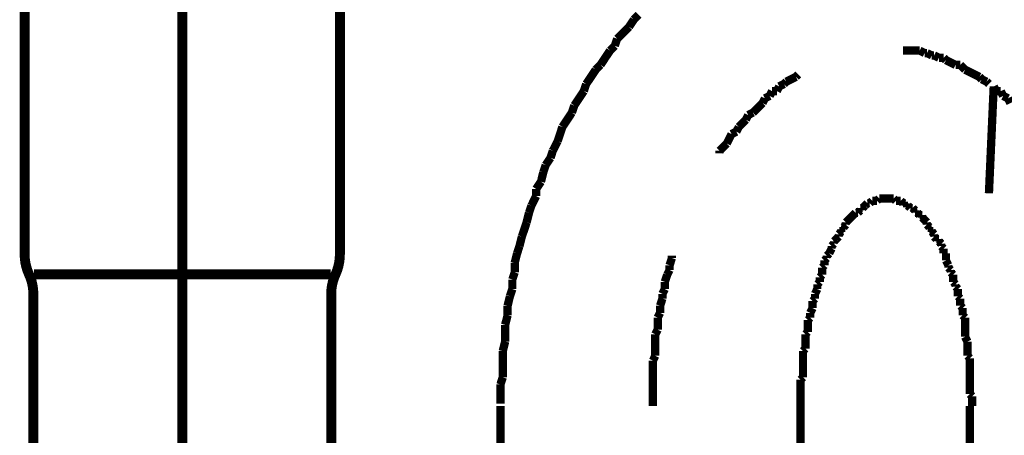
# Model space of a CAD drawing. Extents: x 76 to 474, y -248 to -11.
# Drawn here: x 208 to 218, y -179 to -175 of the extents above; entities that cross this region are included whole.
import ezdxf

# ---------------------------------------------------------------- set-up
doc = ezdxf.new("R2010")
doc.units = 0
doc.linetypes.add('AIGENLINE002', pattern=[14, 11, -1, 1, -1])
doc.layers.add('LAYER_14', color=7, linetype='CONTINUOUS')

# ---------------------------------------------------------------- blocks, each defined once
blk = doc.blocks.new('AIGNBL0E020003')
at = {"layer": 'LAYER_14', "const_width": 0.0882}
for points in [[(212.8434, -178.8886), (212.8434, -179.4729)], [(216.0432, -178.8886), (216.0432, -179.4729)], [(217.8464, -221.6905), (217.8464, -178.8886)]]:
    blk.add_lwpolyline(points, dxfattribs=at)
blk = doc.blocks.new('AIGNBL0E02000E')
at = {"layer": 'LAYER_14', "const_width": 0.0882}
for points in [[(214.2656, -174.7738), (214.2146, -174.8503)], [(214.2656, -174.7738), (214.2146, -174.8503)], [(214.3159, -174.7228), (214.2656, -174.7738)], [(214.3159, -174.7228), (214.2656, -174.7738)], [(214.2146, -174.8503), (214.1643, -174.9013), (214.0878, -174.9771)], [(214.2146, -174.8503), (214.1643, -174.9013), (214.0878, -174.9771)], [(214.0878, -174.9771), (214.0623, -175.0536)], [(214.0878, -174.9771), (214.0623, -175.0536)], [(214.012, -175.1039), (213.9603, -175.1803), (213.9101, -175.2568)], [(214.012, -175.1039), (213.9603, -175.1803), (213.9101, -175.2568)], [(214.0623, -175.0536), (214.012, -175.1039)], [(214.0623, -175.0536), (214.012, -175.1039)], [(213.859, -175.3078), (213.8088, -175.3836), (213.7571, -175.4594)], [(213.9101, -175.2568), (213.859, -175.3078)], [(213.9101, -175.2568), (213.859, -175.3078)], [(213.7571, -175.4594), (213.7323, -175.5359)], [(213.7323, -175.5359), (213.6813, -175.6124), (213.631, -175.6882)], [(213.631, -175.6882), (213.6048, -175.7646)], [(213.6048, -175.7646), (213.5545, -175.8411), (213.5035, -175.9169)], [(213.5035, -175.9169), (213.4787, -175.9927), (213.4532, -176.0692)], [(213.4532, -176.0692), (213.4016, -176.1712)], [(213.3767, -176.247), (213.3257, -176.3234)], [(213.4016, -176.1712), (213.3767, -176.247)], [(213.3257, -176.3234), (213.3002, -176.3999)], [(213.3002, -176.3999), (213.2754, -176.5012)], [(213.2754, -176.5012), (213.2238, -176.5777)], [(213.2238, -176.6535), (213.1735, -176.7555)], [(213.2238, -176.5777), (213.2238, -176.6535)], [(213.1735, -176.7555), (213.148, -176.8312)], [(213.148, -176.8312), (213.1225, -176.9332)], [(213.1225, -176.9332), (213.0977, -177.009), (213.0715, -177.0855)], [(213.0715, -177.0855), (213.046, -177.1868)], [(213.046, -177.1868), (213.0212, -177.2632)], [(213.0212, -177.2632), (212.9957, -177.3645)], [(212.9957, -177.3645), (212.9957, -177.4665)], [(212.9957, -177.4665), (212.9702, -177.5423)], [(212.9702, -177.5423), (212.9702, -177.6443)], [(212.9447, -177.7201), (212.9199, -177.822)], [(212.9702, -177.6443), (212.9447, -177.7201)], [(212.9199, -177.822), (212.9199, -177.9233)], [(212.9199, -177.9233), (212.8937, -178.0253)], [(212.8937, -178.0253), (212.8937, -178.1011), (212.8937, -178.2031)], [(212.8937, -178.2031), (212.8682, -178.305)], [(212.8682, -178.305), (212.8682, -178.3808), (212.8682, -178.4828), (212.8682, -178.5841)], [(212.8682, -178.5841), (212.8434, -178.6606)], [(212.8434, -178.6606), (212.8434, -178.7619), (212.8434, -178.8632)]]:
    blk.add_lwpolyline(points, dxfattribs=at)
blk = doc.blocks.new('AIGNBL0E02000F')
at = {"layer": 'LAYER_14', "const_width": 0.0882}
for points in [[(214.2656, -174.7738), (214.2146, -174.8503)], [(214.2656, -174.7738), (214.2146, -174.8503)], [(214.3159, -174.7228), (214.2656, -174.7738)], [(214.3159, -174.7228), (214.2656, -174.7738)], [(214.2146, -174.8503), (214.1643, -174.9013), (214.0878, -174.9771)], [(214.2146, -174.8503), (214.1643, -174.9013), (214.0878, -174.9771)], [(214.0878, -174.9771), (214.0623, -175.0536)], [(214.0878, -174.9771), (214.0623, -175.0536)], [(214.012, -175.1039), (213.9603, -175.1803), (213.9101, -175.2568)], [(214.012, -175.1039), (213.9603, -175.1803), (213.9101, -175.2568)], [(214.0623, -175.0536), (214.012, -175.1039)], [(214.0623, -175.0536), (214.012, -175.1039)], [(213.859, -175.3078), (213.8088, -175.3836), (213.7571, -175.4594)], [(213.859, -175.3078), (213.8088, -175.3836), (213.7571, -175.4594)], [(213.859, -175.3078), (213.8088, -175.3836), (213.7571, -175.4594)], [(213.9101, -175.2568), (213.859, -175.3078)], [(213.9101, -175.2568), (213.859, -175.3078)], [(213.7571, -175.4594), (213.7323, -175.5359)], [(213.7571, -175.4594), (213.7323, -175.5359)], [(213.7571, -175.4594), (213.7323, -175.5359)], [(213.7323, -175.5359), (213.6813, -175.6124), (213.631, -175.6882)], [(213.7323, -175.5359), (213.6813, -175.6124), (213.631, -175.6882)], [(213.7323, -175.5359), (213.6813, -175.6124), (213.631, -175.6882)], [(213.631, -175.6882), (213.6048, -175.7646)], [(213.631, -175.6882), (213.6048, -175.7646)], [(213.631, -175.6882), (213.6048, -175.7646)], [(213.6048, -175.7646), (213.5545, -175.8411), (213.5035, -175.9169)], [(213.6048, -175.7646), (213.5545, -175.8411), (213.5035, -175.9169)], [(213.6048, -175.7646), (213.5545, -175.8411), (213.5035, -175.9169)], [(213.5035, -175.9169), (213.4787, -175.9927), (213.4532, -176.0692)], [(213.5035, -175.9169), (213.4787, -175.9927), (213.4532, -176.0692)], [(213.5035, -175.9169), (213.4787, -175.9927), (213.4532, -176.0692)], [(213.4532, -176.0692), (213.4016, -176.1712)], [(213.4532, -176.0692), (213.4016, -176.1712)], [(213.4532, -176.0692), (213.4016, -176.1712)], [(213.3767, -176.247), (213.3257, -176.3234)], [(213.3767, -176.247), (213.3257, -176.3234)], [(213.3767, -176.247), (213.3257, -176.3234)], [(213.4016, -176.1712), (213.3767, -176.247)], [(213.4016, -176.1712), (213.3767, -176.247)], [(213.4016, -176.1712), (213.3767, -176.247)], [(213.3257, -176.3234), (213.3002, -176.3999)], [(213.3257, -176.3234), (213.3002, -176.3999)], [(213.3257, -176.3234), (213.3002, -176.3999)], [(213.3002, -176.3999), (213.2754, -176.5012)], [(213.3002, -176.3999), (213.2754, -176.5012)], [(213.3002, -176.3999), (213.2754, -176.5012)], [(213.2754, -176.5012), (213.2238, -176.5777)], [(213.2754, -176.5012), (213.2238, -176.5777)], [(213.2754, -176.5012), (213.2238, -176.5777)], [(213.2238, -176.6535), (213.1735, -176.7555)], [(213.2238, -176.6535), (213.1735, -176.7555)], [(213.2238, -176.6535), (213.1735, -176.7555)], [(213.2238, -176.5777), (213.2238, -176.6535)], [(213.2238, -176.5777), (213.2238, -176.6535)], [(213.2238, -176.5777), (213.2238, -176.6535)], [(213.1735, -176.7555), (213.148, -176.8312)], [(213.1735, -176.7555), (213.148, -176.8312)], [(213.148, -176.8312), (213.1225, -176.9332)], [(213.148, -176.8312), (213.1225, -176.9332)], [(213.1225, -176.9332), (213.0977, -177.009), (213.0715, -177.0855)], [(213.1225, -176.9332), (213.0977, -177.009), (213.0715, -177.0855)], [(213.0715, -177.0855), (213.046, -177.1868)], [(213.0715, -177.0855), (213.046, -177.1868)], [(213.046, -177.1868), (213.0212, -177.2632)], [(213.046, -177.1868), (213.0212, -177.2632)], [(213.0212, -177.2632), (212.9957, -177.3645)], [(213.0212, -177.2632), (212.9957, -177.3645)], [(212.9957, -177.3645), (212.9957, -177.4665)], [(212.9957, -177.3645), (212.9957, -177.4665)], [(212.9957, -177.4665), (212.9702, -177.5423)], [(212.9957, -177.4665), (212.9702, -177.5423)], [(212.9702, -177.5423), (212.9702, -177.6443)], [(212.9702, -177.5423), (212.9702, -177.6443)], [(212.9447, -177.7201), (212.9199, -177.822)], [(212.9447, -177.7201), (212.9199, -177.822)], [(212.9702, -177.6443), (212.9447, -177.7201)], [(212.9702, -177.6443), (212.9447, -177.7201)], [(212.9199, -177.822), (212.9199, -177.9233)], [(212.9199, -177.822), (212.9199, -177.9233)], [(212.9199, -177.9233), (212.8937, -178.0253)], [(212.9199, -177.9233), (212.8937, -178.0253)], [(212.8937, -178.0253), (212.8937, -178.1011), (212.8937, -178.2031)], [(212.8937, -178.0253), (212.8937, -178.1011), (212.8937, -178.2031)], [(212.8937, -178.2031), (212.8682, -178.305)], [(212.8937, -178.2031), (212.8682, -178.305)], [(212.8682, -178.305), (212.8682, -178.3808), (212.8682, -178.4828), (212.8682, -178.5841)], [(212.8682, -178.305), (212.8682, -178.3808), (212.8682, -178.4828), (212.8682, -178.5841)], [(212.8682, -178.5841), (212.8434, -178.6606)], [(212.8682, -178.5841), (212.8434, -178.6606)], [(212.8434, -178.6606), (212.8434, -178.7619), (212.8434, -178.8632)], [(212.8434, -178.6606), (212.8434, -178.7619), (212.8434, -178.8632)]]:
    blk.add_lwpolyline(points, dxfattribs=at)
blk = doc.blocks.new('AIGNBL0E020010')
at = {"layer": 'LAYER_14', "const_width": 0.0882}
for points in [[(214.2656, -174.7738), (214.2146, -174.8503)], [(214.2656, -174.7738), (214.2146, -174.8503)], [(214.3159, -174.7228), (214.2656, -174.7738)], [(214.3159, -174.7228), (214.2656, -174.7738)], [(214.2146, -174.8503), (214.1643, -174.9013), (214.0878, -174.9771)], [(214.2146, -174.8503), (214.1643, -174.9013), (214.0878, -174.9771)], [(214.0878, -174.9771), (214.0623, -175.0536)], [(214.0878, -174.9771), (214.0623, -175.0536)], [(214.012, -175.1039), (213.9603, -175.1803), (213.9101, -175.2568)], [(214.012, -175.1039), (213.9603, -175.1803), (213.9101, -175.2568)], [(214.0623, -175.0536), (214.012, -175.1039)], [(214.0623, -175.0536), (214.012, -175.1039)], [(213.859, -175.3078), (213.8088, -175.3836), (213.7571, -175.4594)], [(213.859, -175.3078), (213.8088, -175.3836), (213.7571, -175.4594)], [(213.9101, -175.2568), (213.859, -175.3078)], [(213.9101, -175.2568), (213.859, -175.3078)], [(213.7571, -175.4594), (213.7323, -175.5359)], [(213.7571, -175.4594), (213.7323, -175.5359)], [(213.7323, -175.5359), (213.6813, -175.6124), (213.631, -175.6882)], [(213.7323, -175.5359), (213.6813, -175.6124), (213.631, -175.6882)], [(213.631, -175.6882), (213.6048, -175.7646)], [(213.631, -175.6882), (213.6048, -175.7646)], [(213.6048, -175.7646), (213.5545, -175.8411), (213.5035, -175.9169)], [(213.6048, -175.7646), (213.5545, -175.8411), (213.5035, -175.9169)], [(213.5035, -175.9169), (213.4787, -175.9927), (213.4532, -176.0692)], [(213.5035, -175.9169), (213.4787, -175.9927), (213.4532, -176.0692)], [(213.4532, -176.0692), (213.4016, -176.1712)], [(213.4532, -176.0692), (213.4016, -176.1712)], [(213.3767, -176.247), (213.3257, -176.3234)], [(213.3767, -176.247), (213.3257, -176.3234)], [(213.4016, -176.1712), (213.3767, -176.247)], [(213.4016, -176.1712), (213.3767, -176.247)], [(213.3257, -176.3234), (213.3002, -176.3999)], [(213.3257, -176.3234), (213.3002, -176.3999)], [(213.3002, -176.3999), (213.2754, -176.5012)], [(213.3002, -176.3999), (213.2754, -176.5012)], [(213.2754, -176.5012), (213.2238, -176.5777)], [(213.2754, -176.5012), (213.2238, -176.5777)], [(213.2238, -176.6535), (213.1735, -176.7555)], [(213.2238, -176.6535), (213.1735, -176.7555)], [(213.2238, -176.5777), (213.2238, -176.6535)], [(213.2238, -176.5777), (213.2238, -176.6535)], [(213.1735, -176.7555), (213.148, -176.8312)], [(213.1735, -176.7555), (213.148, -176.8312)], [(213.1735, -176.7555), (213.148, -176.8312)], [(213.148, -176.8312), (213.1225, -176.9332)], [(213.148, -176.8312), (213.1225, -176.9332)], [(213.148, -176.8312), (213.1225, -176.9332)], [(213.1225, -176.9332), (213.0977, -177.009), (213.0715, -177.0855)], [(213.1225, -176.9332), (213.0977, -177.009), (213.0715, -177.0855)], [(213.1225, -176.9332), (213.0977, -177.009), (213.0715, -177.0855)], [(213.0715, -177.0855), (213.046, -177.1868)], [(213.0715, -177.0855), (213.046, -177.1868)], [(213.0715, -177.0855), (213.046, -177.1868)], [(213.046, -177.1868), (213.0212, -177.2632)], [(213.046, -177.1868), (213.0212, -177.2632)], [(213.046, -177.1868), (213.0212, -177.2632)], [(213.0212, -177.2632), (212.9957, -177.3645)], [(213.0212, -177.2632), (212.9957, -177.3645)], [(213.0212, -177.2632), (212.9957, -177.3645)], [(212.9957, -177.3645), (212.9957, -177.4665)], [(212.9957, -177.3645), (212.9957, -177.4665)], [(212.9957, -177.3645), (212.9957, -177.4665)], [(212.9957, -177.4665), (212.9702, -177.5423)], [(212.9957, -177.4665), (212.9702, -177.5423)], [(212.9957, -177.4665), (212.9702, -177.5423)], [(212.9702, -177.5423), (212.9702, -177.6443)], [(212.9702, -177.5423), (212.9702, -177.6443)], [(212.9702, -177.5423), (212.9702, -177.6443)], [(212.9447, -177.7201), (212.9199, -177.822)], [(212.9447, -177.7201), (212.9199, -177.822)], [(212.9447, -177.7201), (212.9199, -177.822)], [(212.9702, -177.6443), (212.9447, -177.7201)], [(212.9702, -177.6443), (212.9447, -177.7201)], [(212.9702, -177.6443), (212.9447, -177.7201)], [(212.9199, -177.822), (212.9199, -177.9233)], [(212.9199, -177.822), (212.9199, -177.9233)], [(212.9199, -177.822), (212.9199, -177.9233)], [(212.9199, -177.9233), (212.8937, -178.0253)], [(212.9199, -177.9233), (212.8937, -178.0253)], [(212.9199, -177.9233), (212.8937, -178.0253)], [(212.8937, -178.0253), (212.8937, -178.1011), (212.8937, -178.2031)], [(212.8937, -178.0253), (212.8937, -178.1011), (212.8937, -178.2031)], [(212.8937, -178.0253), (212.8937, -178.1011), (212.8937, -178.2031)], [(212.8937, -178.2031), (212.8682, -178.305)], [(212.8937, -178.2031), (212.8682, -178.305)], [(212.8937, -178.2031), (212.8682, -178.305)], [(212.8682, -178.305), (212.8682, -178.3808)], [(212.8682, -178.305), (212.8682, -178.3808), (212.8682, -178.4828), (212.8682, -178.5841)], [(212.8682, -178.305), (212.8682, -178.3808), (212.8682, -178.4828), (212.8682, -178.5841)], [(212.8682, -178.5841), (212.8434, -178.6606)], [(212.8682, -178.5841), (212.8434, -178.6606)], [(212.8434, -178.6606), (212.8434, -178.7619), (212.8434, -178.8632)], [(212.8434, -178.6606), (212.8434, -178.7619), (212.8434, -178.8632)]]:
    blk.add_lwpolyline(points, dxfattribs=at)
blk = doc.blocks.new('AIGNBL0E020011')
at = {"layer": 'LAYER_14', "const_width": 0.0882}
for points in [[(214.2656, -174.7738), (214.2146, -174.8503)], [(214.2656, -174.7738), (214.2146, -174.8503)], [(214.3159, -174.7228), (214.2656, -174.7738)], [(214.3159, -174.7228), (214.2656, -174.7738)], [(214.2146, -174.8503), (214.1643, -174.9013), (214.0878, -174.9771)], [(214.2146, -174.8503), (214.1643, -174.9013), (214.0878, -174.9771)], [(214.0878, -174.9771), (214.0623, -175.0536)], [(214.0878, -174.9771), (214.0623, -175.0536)], [(214.012, -175.1039), (213.9603, -175.1803), (213.9101, -175.2568)], [(214.012, -175.1039), (213.9603, -175.1803), (213.9101, -175.2568)], [(214.0623, -175.0536), (214.012, -175.1039)], [(214.0623, -175.0536), (214.012, -175.1039)], [(213.859, -175.3078), (213.8088, -175.3836), (213.7571, -175.4594)], [(213.859, -175.3078), (213.8088, -175.3836), (213.7571, -175.4594)], [(213.9101, -175.2568), (213.859, -175.3078)], [(213.9101, -175.2568), (213.859, -175.3078)], [(213.7571, -175.4594), (213.7323, -175.5359)], [(213.7571, -175.4594), (213.7323, -175.5359)], [(213.7323, -175.5359), (213.6813, -175.6124), (213.631, -175.6882)], [(213.7323, -175.5359), (213.6813, -175.6124), (213.631, -175.6882)], [(213.631, -175.6882), (213.6048, -175.7646)], [(213.631, -175.6882), (213.6048, -175.7646)], [(213.6048, -175.7646), (213.5545, -175.8411), (213.5035, -175.9169)], [(213.6048, -175.7646), (213.5545, -175.8411), (213.5035, -175.9169)], [(213.5035, -175.9169), (213.4787, -175.9927), (213.4532, -176.0692)], [(213.5035, -175.9169), (213.4787, -175.9927), (213.4532, -176.0692)], [(213.4532, -176.0692), (213.4016, -176.1712)], [(213.4532, -176.0692), (213.4016, -176.1712)], [(213.3767, -176.247), (213.3257, -176.3234)], [(213.3767, -176.247), (213.3257, -176.3234)], [(213.4016, -176.1712), (213.3767, -176.247)], [(213.4016, -176.1712), (213.3767, -176.247)], [(213.3257, -176.3234), (213.3002, -176.3999)], [(213.3257, -176.3234), (213.3002, -176.3999)], [(213.3002, -176.3999), (213.2754, -176.5012)], [(213.3002, -176.3999), (213.2754, -176.5012)], [(213.2754, -176.5012), (213.2238, -176.5777)], [(213.2754, -176.5012), (213.2238, -176.5777)], [(213.2238, -176.6535), (213.1735, -176.7555)], [(213.2238, -176.6535), (213.1735, -176.7555)], [(213.2238, -176.5777), (213.2238, -176.6535)], [(213.2238, -176.5777), (213.2238, -176.6535)], [(213.1735, -176.7555), (213.148, -176.8312)], [(213.1735, -176.7555), (213.148, -176.8312)], [(213.148, -176.8312), (213.1225, -176.9332)], [(213.148, -176.8312), (213.1225, -176.9332)], [(213.1225, -176.9332), (213.0977, -177.009), (213.0715, -177.0855)], [(213.1225, -176.9332), (213.0977, -177.009), (213.0715, -177.0855)], [(213.0715, -177.0855), (213.046, -177.1868)], [(213.0715, -177.0855), (213.046, -177.1868)], [(213.046, -177.1868), (213.0212, -177.2632)], [(213.046, -177.1868), (213.0212, -177.2632)], [(213.0212, -177.2632), (212.9957, -177.3645)], [(213.0212, -177.2632), (212.9957, -177.3645)], [(212.9957, -177.3645), (212.9957, -177.4665)], [(212.9957, -177.3645), (212.9957, -177.4665)], [(212.9957, -177.4665), (212.9702, -177.5423)], [(212.9957, -177.4665), (212.9702, -177.5423)], [(212.9702, -177.5423), (212.9702, -177.6443)], [(212.9702, -177.5423), (212.9702, -177.6443)], [(212.9447, -177.7201), (212.9199, -177.822)], [(212.9447, -177.7201), (212.9199, -177.822)], [(212.9702, -177.6443), (212.9447, -177.7201)], [(212.9702, -177.6443), (212.9447, -177.7201)], [(212.9199, -177.822), (212.9199, -177.9233)], [(212.9199, -177.822), (212.9199, -177.9233)], [(212.9199, -177.9233), (212.8937, -178.0253)], [(212.9199, -177.9233), (212.8937, -178.0253)], [(212.8937, -178.0253), (212.8937, -178.1011), (212.8937, -178.2031)], [(212.8937, -178.0253), (212.8937, -178.1011), (212.8937, -178.2031)], [(212.8937, -178.2031), (212.8682, -178.305)], [(212.8937, -178.2031), (212.8682, -178.305)], [(212.8682, -178.305), (212.8682, -178.3808), (212.8682, -178.4828), (212.8682, -178.5841)], [(212.8682, -178.305), (212.8682, -178.3808), (212.8682, -178.4828), (212.8682, -178.5841)], [(212.8682, -178.3808), (212.8682, -178.4828), (212.8682, -178.5841)], [(217.8464, -178.4566), (217.8464, -178.4318)], [(217.8464, -178.7619), (217.8464, -178.7364), (217.8464, -178.6854), (217.8464, -178.6606), (217.8464, -178.6096), (217.8464, -178.5841), (217.8464, -178.5331), (217.8464, -178.5076), (217.8464, -178.4566)], [(212.8682, -178.5841), (212.8434, -178.6606)], [(212.8682, -178.5841), (212.8434, -178.6606)], [(212.8682, -178.5841), (212.8434, -178.6606)], [(212.8434, -178.6606), (212.8434, -178.7619), (212.8434, -178.8632)], [(212.8434, -178.6606), (212.8434, -178.7619), (212.8434, -178.8632)], [(212.8434, -178.6606), (212.8434, -178.7619), (212.8434, -178.8632)], [(217.8726, -178.7874), (217.8464, -178.7619)], [(217.8726, -178.8886), (217.8726, -178.8384), (217.8726, -178.7874)]]:
    blk.add_lwpolyline(points, dxfattribs=at)
blk = doc.blocks.new('AIGNBL0E020012')
at = {"layer": 'LAYER_14', "const_width": 0.0882}
for points in [[(216.8818, -176.679), (216.8563, -176.7044)], [(217.034, -176.679), (217.0092, -176.679), (216.9838, -176.679), (216.9576, -176.679), (216.9321, -176.679), (216.9073, -176.679), (216.8818, -176.679)], [(217.0595, -176.7044), (217.034, -176.679)], [(216.6785, -176.7803), (216.6785, -176.8064)], [(216.704, -176.7803), (216.6785, -176.7803)], [(216.7295, -176.7555), (216.704, -176.7803)], [(216.7543, -176.73), (216.7295, -176.7555)], [(216.7295, -176.7555)], [(216.7798, -176.73), (216.7543, -176.73)], [(216.806, -176.7044), (216.7798, -176.73)], [(216.8563, -176.7044), (216.8315, -176.7044), (216.806, -176.7044)], [(217.1099, -176.7044), (217.0851, -176.7044), (217.0595, -176.7044)], [(217.1353, -176.73), (217.1099, -176.7044)], [(217.1615, -176.73), (217.1353, -176.73)], [(217.1615, -176.7555), (217.1615, -176.73)], [(217.187, -176.7555), (217.1615, -176.7555)], [(217.2118, -176.7803), (217.187, -176.7555)], [(217.2373, -176.7803), (217.2118, -176.7803)], [(217.2628, -176.8064), (217.2373, -176.7803)], [(216.5766, -176.8822), (216.5517, -176.9077)], [(216.602, -176.8567), (216.5766, -176.8822)], [(216.6282, -176.8312), (216.602, -176.8567)], [(216.602, -176.8567)], [(216.6537, -176.8312), (216.6282, -176.8312)], [(216.6785, -176.8064), (216.6537, -176.8312)], [(217.2628, -176.8312), (217.2628, -176.8064)], [(217.2883, -176.8312), (217.2628, -176.8312)], [(217.3131, -176.8567), (217.2883, -176.8312)], [(217.3393, -176.8567), (217.3131, -176.8567)], [(217.3393, -176.8822), (217.3393, -176.8567)], [(217.3648, -176.9077), (217.3393, -176.8822)], [(216.5263, -176.958), (216.5007, -176.9842)], [(216.5007, -176.9842), (216.5007, -177.009)], [(216.5517, -176.9077), (216.5263, -176.9332)], [(216.5263, -176.9332), (216.5263, -176.958)], [(216.5517, -176.9077)], [(217.3648, -176.9077)], [(217.3896, -176.9332), (217.3648, -176.9077)], [(217.3896, -176.958), (217.3896, -176.9332)], [(217.4151, -176.9842), (217.3896, -176.958)], [(217.4151, -177.009), (217.4151, -176.9842)], [(216.4504, -177.0855), (216.4243, -177.111)], [(216.4752, -177.0345), (216.4504, -177.06)], [(216.4504, -177.06), (216.4504, -177.0855)], [(216.4752, -177.009), (216.4752, -177.0345)], [(216.5007, -177.009), (216.4752, -177.009)], [(217.4406, -177.009), (217.4151, -177.009)], [(217.4406, -177.0345), (217.4406, -177.009)], [(217.4661, -177.06), (217.4406, -177.0345)], [(217.4661, -177.0855), (217.4661, -177.06)], [(217.4909, -177.111), (217.4661, -177.0855)], [(216.3988, -177.162), (216.374, -177.1868)], [(216.374, -177.1868), (216.374, -177.2123)], [(216.4243, -177.111), (216.3988, -177.1358)], [(216.3988, -177.1358), (216.3988, -177.162)], [(216.4243, -177.111)], [(217.5171, -177.111), (217.4909, -177.111)], [(217.5171, -177.1358), (217.5171, -177.111)], [(217.5425, -177.162), (217.5171, -177.1358)], [(217.5425, -177.1868), (217.5425, -177.162)], [(217.5673, -177.2123), (217.5425, -177.1868)], [(216.3485, -177.2632), (216.323, -177.2888)], [(216.323, -177.2888), (216.323, -177.3136)], [(216.374, -177.2123), (216.3485, -177.2632)], [(216.3485, -177.2632)], [(217.5673, -177.2632), (217.5673, -177.2123)], [(217.5928, -177.2632), (217.5673, -177.2632)], [(217.5928, -177.3397), (217.5928, -177.3136), (217.5928, -177.2888), (217.5928, -177.2632)], [(216.2975, -177.39), (216.2727, -177.4155)], [(216.323, -177.3136), (216.2975, -177.3397)], [(216.2975, -177.3397), (216.2975, -177.39)], [(217.6183, -177.39), (217.5928, -177.3397)], [(217.6183, -177.4155), (217.6183, -177.39)], [(216.2727, -177.4913), (216.2465, -177.5175)], [(216.2465, -177.5175), (216.2465, -177.5678)], [(216.2727, -177.4155), (216.2727, -177.441), (216.2727, -177.4665), (216.2727, -177.4913)], [(217.6438, -177.441), (217.6183, -177.4155)], [(217.6438, -177.4665), (217.6438, -177.441)], [(217.6687, -177.4913), (217.6438, -177.4665)], [(217.6687, -177.5678), (217.6687, -177.5175), (217.6687, -177.4913)], [(216.2465, -177.5678), (216.221, -177.5933)], [(216.221, -177.5933), (216.221, -177.6188), (216.221, -177.6443)], [(217.6948, -177.5933), (217.6687, -177.5678)], [(217.6948, -177.6188), (217.6948, -177.5933)], [(217.7203, -177.6443), (217.6948, -177.6188)], [(216.221, -177.6443), (216.1962, -177.6953)], [(216.1962, -177.6953), (216.1962, -177.7201), (216.1962, -177.7456)], [(217.7203, -177.7201), (217.7203, -177.6953), (217.7203, -177.6443)], [(217.7451, -177.7456), (217.7203, -177.7201)], [(216.1962, -177.7456), (216.1707, -177.7711)], [(216.1707, -177.7711), (216.1707, -177.822), (216.1707, -177.8476)], [(217.7451, -177.822), (217.7451, -177.7711), (217.7451, -177.7456)], [(217.7706, -177.8476), (217.7451, -177.822)], [(216.1707, -177.8476), (216.1452, -177.8978)], [(216.1452, -177.8978), (216.1452, -177.9233), (216.1452, -177.9488)], [(217.7706, -177.9233), (217.7706, -177.8978), (217.7706, -177.8476)], [(217.7961, -177.9488), (217.7706, -177.9233)], [(216.1452, -177.9488), (216.1197, -177.9743)], [(216.1197, -177.9743), (216.1197, -178.0253), (216.1197, -178.0508), (216.1197, -178.1011)], [(217.7961, -178.1521), (217.7961, -178.1266), (217.7961, -178.1011), (217.7961, -178.0508), (217.7961, -178.0253), (217.7961, -177.9743), (217.7961, -177.9488)], [(216.1197, -178.1011), (216.0949, -178.1266)], [(216.0949, -178.1266), (216.0949, -178.1521), (216.0949, -178.2031), (216.0949, -178.2286), (216.0949, -178.2789)], [(217.8216, -178.2031), (217.7961, -178.1521)], [(217.8216, -178.3553), (217.8216, -178.305), (217.8216, -178.2789), (217.8216, -178.2286), (217.8216, -178.2031)], [(216.0949, -178.2789), (216.0687, -178.305)], [(216.0687, -178.305), (216.0687, -178.3553), (216.0687, -178.3808), (216.0687, -178.4318), (216.0687, -178.4566), (216.0687, -178.5076), (216.0687, -178.5331), (216.0687, -178.5841)], [(217.8464, -178.3808), (217.8216, -178.3553)], [(217.8464, -178.4318), (217.8464, -178.3808)], [(216.0687, -178.5841), (216.0432, -178.6096)], [(216.0432, -178.6096), (216.0432, -178.6606), (216.0432, -178.6854), (216.0432, -178.7364), (216.0432, -178.7619), (216.0432, -178.7874), (216.0432, -178.8384), (216.0432, -178.8886)], [(216.0432, -178.8886)]]:
    blk.add_lwpolyline(points, dxfattribs=at)
blk = doc.blocks.new('AIGNBL0E020013')
at = {"layer": 'LAYER_14', "const_width": 0.0882}
for points in [[(218.1261, -175.5359), (218.1013, -175.4856)], [(218.1771, -175.5359), (218.1261, -175.5359)], [(218.2019, -175.5869), (218.1771, -175.5359)], [(218.2536, -175.6124), (218.2019, -175.5869)], [(218.2791, -175.6634), (218.2536, -175.6124)]]:
    blk.add_lwpolyline(points, dxfattribs=at)
blk = doc.blocks.new('AIGNBL0E020014')
at = {"layer": 'LAYER_14', "const_width": 0.0882}
for points in [[(217.3131, -175.1039), (217.2628, -175.1039), (217.2118, -175.1039), (217.1615, -175.1039), (217.1353, -175.1039)], [(217.3648, -175.13), (217.3131, -175.1039)], [(217.3896, -175.13), (217.3648, -175.13)], [(217.4406, -175.1549), (217.3896, -175.13)], [(217.4661, -175.1549), (217.4406, -175.1549)], [(217.5171, -175.1803), (217.4661, -175.1549)], [(217.5673, -175.1803), (217.5171, -175.1803)], [(217.5928, -175.2058), (217.5673, -175.1803)], [(217.6948, -175.2568), (217.6438, -175.2314), (217.5928, -175.2058)], [(217.7451, -175.2568), (217.6948, -175.2568)], [(217.7961, -175.3078), (217.7706, -175.2816), (217.7451, -175.2568)], [(217.9484, -175.3836), (217.8981, -175.3581), (217.8464, -175.3326), (217.7961, -175.3078)], [(215.993, -175.3836), (215.9419, -175.4091), (215.891, -175.4346)], [(216.0184, -175.3581), (215.993, -175.3836)], [(217.9739, -175.4091), (217.9484, -175.3836)], [(218.0242, -175.4346), (217.9739, -175.4091)], [(215.8152, -175.4856), (215.7897, -175.5359)], [(215.8655, -175.4594), (215.8152, -175.4856)], [(215.891, -175.4346), (215.8655, -175.4594)], [(218.0504, -175.4594), (218.0242, -175.4346)], [(218.1013, -175.4856), (218.0504, -176.6242)], [(215.6622, -175.6124), (215.6374, -175.6634)], [(215.7132, -175.5869), (215.6622, -175.6124)], [(215.7394, -175.5359), (215.7132, -175.5869)], [(215.7897, -175.5359), (215.7394, -175.5359)], [(215.6374, -175.6634), (215.6119, -175.6882), (215.5616, -175.7391), (215.5354, -175.7646)], [(215.4845, -175.7901), (215.4596, -175.8411)], [(215.5354, -175.7646), (215.4845, -175.7901)], [(215.3839, -175.9169), (215.3577, -175.9679)], [(215.4596, -175.8411), (215.4087, -175.8914), (215.3839, -175.9169)], [(215.3067, -175.9927), (215.2819, -176.0437), (215.2564, -176.0947)], [(215.3577, -175.9679), (215.3067, -175.9927)], [(215.2047, -176.1456), (215.1799, -176.1712)], [(215.2564, -176.0947), (215.2047, -176.1456)], [(215.1799, -176.1712), (215.1799, -176.1967)], [(214.6714, -177.2888), (214.6714, -177.3136)], [(214.6714, -177.3136), (214.6466, -177.39)], [(214.6466, -177.39), (214.6466, -177.441)], [(214.6211, -177.4913), (214.5956, -177.5678)], [(214.6466, -177.441), (214.6211, -177.4913)], [(214.5956, -177.5678), (214.5956, -177.6443)], [(214.5956, -177.6443), (214.5701, -177.6953)], [(214.5701, -177.6953), (214.5701, -177.7456)], [(214.5701, -177.7456), (214.5453, -177.822)], [(214.5453, -177.822), (214.5453, -177.8978)], [(214.5453, -177.8978), (214.5198, -177.9488)], [(214.5198, -177.9488), (214.5198, -177.9998), (214.5198, -178.0763)], [(214.5198, -178.0763), (214.4937, -178.1266)], [(214.4937, -178.1266), (214.4937, -178.2031), (214.4937, -178.2789), (214.4937, -178.3553)], [(214.4937, -178.3553), (214.4688, -178.4064)], [(214.4688, -178.4064), (214.4688, -178.4566), (214.4688, -178.5331), (214.4688, -178.5841), (214.4688, -178.6606), (214.4688, -178.7364), (214.4688, -178.7874), (214.4688, -178.8632)], [(214.4688, -178.8632), (214.4688, -178.8886)]]:
    blk.add_lwpolyline(points, dxfattribs=at)
blk = doc.blocks.new('AIGNBL0E020038')
at = {"layer": 'LAYER_14', "const_width": 0.1058}
blk.add_lwpolyline([(211.1319, -173.0465), (211.1319, -177.2763)], dxfattribs=at)
blk = doc.blocks.new('AIGNBL0E020039')
at = {"layer": 'LAYER_14', "const_width": 0.1058}
blk.add_lwpolyline([(211.0337, -177.4865), (209.4521, -177.4865)], dxfattribs=at)
blk = doc.blocks.new('AIGNBL0E02003A')
at = {"layer": 'LAYER_14', "const_width": 0.1058}
blk.add_lwpolyline([(207.8646, -181.2761), (207.8646, -177.6963)], dxfattribs=at)
blk = doc.blocks.new('AIGNBL0E02003B')
at = {"layer": 'LAYER_14', "const_width": 0.1058}
blk.add_lwpolyline([(211.0396, -181.2761), (211.0396, -177.6963)], dxfattribs=at)
blk = doc.blocks.new('AIGNBL0E02003C')
at = {"layer": 'LAYER_14', "const_width": 0.1058}
blk.add_lwpolyline([(209.4521, -177.4865), (207.8704, -177.4865)], dxfattribs=at)
blk = doc.blocks.new('AIGNBL0E02003D')
at = {"layer": 'LAYER_14', "const_width": 0.1058}
blk.add_lwpolyline([(207.7719, -177.2763), (207.7719, -173.0465)], dxfattribs=at)
blk = doc.blocks.new('AIGNBL0E02004A')
at = {"layer": 'LAYER_14', "const_width": 0.1058}
blk.add_lwpolyline([(211.0857, -177.4865, 0.1078584), (211.1319, -177.2763)], format="xyb", dxfattribs=at)
blk = doc.blocks.new('AIGNBL0E02004B')
at = {"layer": 'LAYER_14', "const_width": 0.1058}
blk.add_lwpolyline([(211.0857, -177.4865, 0.1086985), (211.0396, -177.6963)], format="xyb", dxfattribs=at)
blk = doc.blocks.new('AIGNBL0E02004C')
at = {"layer": 'LAYER_14', "const_width": 0.1058}
blk.add_lwpolyline([(207.8646, -177.6963, 0.1090579), (207.8181, -177.4865)], format="xyb", dxfattribs=at)
blk = doc.blocks.new('AIGNBL0E02004D')
at = {"layer": 'LAYER_14', "const_width": 0.1058}
blk.add_lwpolyline([(207.7719, -177.2763, 0.1070751), (207.8181, -177.4865)], format="xyb", dxfattribs=at)
blk = doc.blocks.new('AIGNBL0E010002')
at = {"layer": 'LAYER_14', "linetype": 'AIGENLINE002', "const_width": 0.106, "flags": 128}
blk.add_lwpolyline([(209.452, -181.276), (209.452, -164.195)], dxfattribs=at)
at = {"layer": 'LAYER_14'}
for name in ['AIGNBL0E02003D', 'AIGNBL0E020038', 'AIGNBL0E02000E', 'AIGNBL0E02000F', 'AIGNBL0E020010', 'AIGNBL0E020011', 'AIGNBL0E020014', 'AIGNBL0E020013', 'AIGNBL0E020012', 'AIGNBL0E02004D', 'AIGNBL0E02004A', 'AIGNBL0E02004C', 'AIGNBL0E02003C', 'AIGNBL0E020039', 'AIGNBL0E02004B', 'AIGNBL0E02003A', 'AIGNBL0E02003B', 'AIGNBL0E020003']:
    blk.add_blockref(name, (0, 0), dxfattribs=at)

msp = doc.modelspace()

# ---------------------------------------------------------------- block references
at = {"layer": 'LAYER_14'}
msp.add_blockref('AIGNBL0E010002', (0, 0), dxfattribs=at)

doc.saveas('drawing.dxf')
